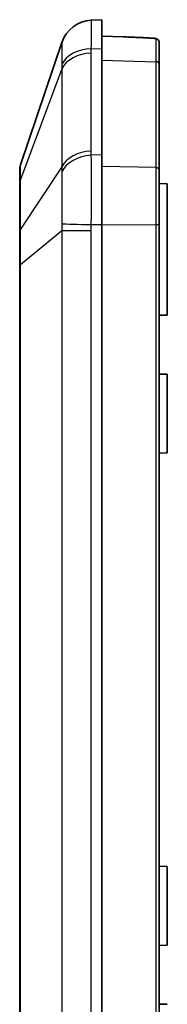
# Model space of a CAD drawing. Units: millimetres. Extents: x 1230 to 3606, y 808 to 1229.
# Drawn here: x 2610 to 2619, y 1046 to 1106 of the extents above; entities that cross this region are included whole.
import ezdxf

# ---------------------------------------------------------------- set-up
doc = ezdxf.new("R2010")
doc.units = ezdxf.units.MM
doc.layers.add('Visible (ISO)', color=7, linetype='Continuous', lineweight=35)
doc.layers.add('Visible Narrow (ISO)', color=7, linetype='Continuous', lineweight=25)

msp = doc.modelspace()

# ---------------------------------------------------------------- linework, layer by layer
at = {"layer": 'Visible (ISO)'}
for p, q in [((2614.6094, 1105.5616), (2613.9743, 1105.5299)), ((2614.6094, 1103.8043), (2614.6094, 1105.5616)), ((2612.1744, 1104.171), (2609.6618, 1096.717)), ((2615.934, 1104.5154), (2614.6094, 1104.5616)), ((2617.1269, 1104.4737), (2615.934, 1104.5154)), ((2617.1269, 1104.4737), (2617.4164, 1104.4636)), ((2618.1094, 1102.8595), (2618.1094, 1104.1935)), ((2614.6094, 1103.8043), (2614.6094, 1097.319)), ((2618.1094, 1096.4035), (2618.1094, 1102.8595)), ((2614.6094, 1093.0763), (2614.6094, 1097.319)), ((2609.6094, 1096.3976), (2609.6094, 1095.5977)), ((2618.1094, 1093.0557), (2618.1094, 1096.4035)), ((2609.6094, 1095.5977), (2609.6094, 1092.5657)), ((2618.6094, 1095.5616), (2618.1094, 1095.5703)), ((2618.6094, 1095.5616), (2618.6094, 1087.5616)), ((2614.6094, 1093.0763), (2614.6094, 975.0469)), ((2618.1094, 975.0676), (2618.1094, 1093.0557)), ((2609.6094, 1092.5657), (2609.6094, 1090.6345)), ((2609.6094, 1090.6345), (2609.6094, 977.4888)), ((2618.6094, 1087.5616), (2618.1094, 1087.5529)), ((2618.6094, 1083.9616), (2618.1094, 1083.9703)), ((2618.6094, 1083.9616), (2618.6094, 1079.1616)), ((2618.6094, 1079.1616), (2618.1094, 1079.1529)), ((2618.6094, 1053.9616), (2618.1094, 1053.9703)), ((2618.6094, 1053.9616), (2618.6094, 1049.1616)), ((2618.6094, 1049.1616), (2618.1094, 1049.1529)), ((2618.6094, 1045.5616), (2618.1094, 1045.5703))]:
    msp.add_line(p, q, dxfattribs=at)
for centre, radius, start, end in [((2614.0696, 1103.5321), 2, 92.862405, 161.372137), ((2617.4094, 1104.2637), 0.2, 66.406149, 88), ((2610.6094, 1096.3976), 1, 161.372137, 180)]:
    msp.add_arc(centre, radius, start, end, dxfattribs=at)
for points, knots in [([(2615.934, 1104.5154), (2616.0515, 1104.5113), (2616.1688, 1104.5069), (2616.4034, 1104.4978), (2616.5206, 1104.493), (2616.7547, 1104.4829), (2616.8716, 1104.4776), (2617.1052, 1104.4666), (2617.2218, 1104.4609), (2617.4548, 1104.4489), (2617.5712, 1104.4427), (2617.6873, 1104.4363)], [-1.489087326, -1.489087326, -1.489087326, -1.489087326, -1.471863391, -1.471863391, -1.454639456, -1.454639456, -1.437415521, -1.437415521, -1.420191586, -1.420191586, -1.402967652, -1.402967652, -1.402967652, -1.402967652]), ([(2617.6873, 1104.4363), (2617.7153, 1104.4347), (2617.7429, 1104.4328), (2617.7955, 1104.4283), (2617.8203, 1104.4257), (2617.8678, 1104.4193), (2617.8901, 1104.4156), (2617.9355, 1104.405), (2617.9577, 1104.4), (2618.0005, 1104.3777), (2618.0108, 1104.3717), (2618.0392, 1104.3507), (2618.0598, 1104.3331), (2618.0907, 1104.2825), (2618.1013, 1104.2577), (2618.1083, 1104.2179), (2618.1094, 1104.2057), (2618.1094, 1104.1935)], [0, 0, 0, 0, 0.008084806, 0.008084806, 0.016169611, 0.016169611, 0.024254417, 0.024254417, 0.032339223, 0.032339223, 0.034569587, 0.034569587, 0.037703487, 0.037703487, 0.039617889, 0.039617889, 0.040424029, 0.040424029, 0.040424029, 0.040424029])]:
    msp.add_open_spline(points, degree=3, knots=knots, dxfattribs=at)
at = {"layer": 'Visible Narrow (ISO)'}
for p, q in [((2613.9697, 1097.5512), (2613.9697, 1103.5268)), ((2613.9743, 1103.7818), (2614.6094, 1103.8043)), ((2614.6094, 1103.097), (2617.9164, 1103.0009)), ((2617.9164, 1103.0009), (2617.9164, 1096.5448)), ((2612.1744, 1102.5661), (2609.6618, 1095.8235)), ((2612.1744, 1102.5661), (2612.1744, 1096.5905)), ((2614.6094, 1097.319), (2613.9743, 1097.2965)), ((2612.1744, 1096.5905), (2609.6618, 1092.7916)), ((2617.9164, 1096.5448), (2614.6094, 1096.612)), ((2609.6618, 1092.7916), (2609.6618, 1095.8235)), ((2609.6618, 1090.6345), (2612.1744, 1092.7159)), ((2612.1744, 1092.7159), (2613.9697, 1092.7159)), ((2612.1744, 1092.7159), (2612.1744, 975.4073)), ((2613.9697, 975.4073), (2613.9697, 1092.7159)), ((2613.9743, 1093.0763), (2614.6094, 1093.0763)), ((2614.6094, 1093.0761), (2617.9164, 1093.0557)), ((2618.1094, 1093.0557), (2617.9164, 1093.0557)), ((2617.9164, 1093.0557), (2617.9164, 975.0676)), ((2609.6618, 1090.6345), (2609.6094, 1090.6345)), ((2609.6618, 977.4888), (2609.6618, 1090.6345))]:
    msp.add_line(p, q, dxfattribs=at)
for centre, major_axis, ratio, start_param, end_param in [((2614.0741, 1103.5324), (-0.0999, 1.9975), 0.9996886, 0, 1.2022531), ((2617.1199, 1104.2738), (0.007, 0.1999), 0.0348783, 5.9947635, 6.2831853), ((2617.6763, 1104.2366), (0.0111, 0.1997), 0.2225004, 0, 0.0889409), ((2617.9094, 1104.1935), (0.2, 0), 0.9888655, 0, 1.5351349), ((2614.0696, 1102.1143), (-2, 0), 0.7071068, 4.7623474, 5.9580678), ((2614.0741, 1102.3694), (-1.9988, 0.0704), 0.7060055, 4.7872176, 5.9894708), ((2617.9094, 1102.8595), (0.2, 0), 0.7071068, 0, 1.5358897), ((2614.0696, 1096.1388), (-2, 0), 0.7071068, 4.7623474, 5.9580678), ((2614.0741, 1095.8841), (-1.9988, -0.0706), 0.7077677, 4.737384, 5.9396371), ((2617.9094, 1096.4035), (0.2, 0), 0.7071068, 0, 1.5358897), ((2610.6094, 1095.5977), (-1, 0), 0.7071068, 5.9580678, 6.2831853), ((2610.6094, 1092.5657), (-1, 0), 0.7071068, 5.9580678, 6.2831853), ((2614.0741, 1093.0763), (-1.9994, 0.0498), 0.0012461, 0.3186003, 1.5208535)]:
    msp.add_ellipse(centre, major_axis=major_axis, ratio=ratio, start_param=start_param, end_param=end_param, dxfattribs=at)
for points, knots in [([(2613.9743, 1103.7818), (2613.9813, 1104.0805), (2613.9862, 1104.3489), (2613.992, 1104.7711), (2613.9933, 1104.9381), (2613.9933, 1105.0749), (2613.9933, 1105.2243), (2613.9918, 1105.3388), (2613.9855, 1105.492), (2613.9807, 1105.5302), (2613.9743, 1105.5299)], [0, 0, 0, 0, 0.08427692, 0.08427692, 0.15540473, 0.15540473, 0.15540473, 0.23310709, 0.23310709, 0.31080946, 0.31080946, 0.31080946, 0.31080946]), ([(2612.1744, 1104.171), (2612.1737, 1104.169), (2612.1735, 1104.1669), (2612.1738, 1104.1629), (2612.1744, 1104.1609), (2612.1754, 1104.1588)], [-0.036043616, -0.036043616, -0.036043616, -0.036043616, -0.018021808, -0.018021808, 0, 0, 0, 0]), ([(2612.1754, 1104.1588), (2612.1796, 1104.15), (2612.1828, 1104.1147), (2612.1869, 1103.9914), (2612.1879, 1103.9037), (2612.1879, 1103.7919), (2612.1879, 1103.6896), (2612.1871, 1103.5663), (2612.1833, 1103.2572), (2612.18, 1103.062), (2612.1754, 1102.8453)], [-0.31080946, -0.31080946, -0.31080946, -0.31080946, -0.23310709, -0.23310709, -0.15540473, -0.15540473, -0.15540473, -0.08427692, -0.08427692, 0, 0, 0, 0]), ([(2615.934, 1104.5154), (2616.2716, 1104.5036), (2616.6086, 1104.4897), (2617.1914, 1104.4623), (2617.4377, 1104.4495), (2617.6833, 1104.4357)], [-1.489087326, -1.489087326, -1.489087326, -1.489087326, -1.439466835, -1.439466835, -1.402967652, -1.402967652, -1.402967652, -1.402967652]), ([(2617.6833, 1104.4357), (2617.7022, 1104.4346), (2617.7208, 1104.4334), (2617.7671, 1104.4298), (2617.7933, 1104.4272), (2617.8466, 1104.4202), (2617.8711, 1104.4156), (2617.9068, 1104.4046), (2617.9165, 1104.398), (2617.9166, 1104.3912)], [0, 0, 0, 0, 0.005808659, 0.005808659, 0.015102512, 0.015102512, 0.027184522, 0.027184522, 0.040424029, 0.040424029, 0.040424029, 0.040424029]), ([(2617.9166, 1104.3912), (2617.9166, 1104.3178), (2617.9167, 1104.1706), (2617.9166, 1103.7162), (2617.9165, 1103.3917), (2617.9164, 1103.0009)], [-0.24330194, -0.24330194, -0.24330194, -0.24330194, 0.05666331, 0.05666331, 0.39265276, 0.39265276, 0.39265276, 0.39265276]), ([(2613.9697, 1103.5268), (2613.9697, 1103.5693), (2613.9701, 1103.6118), (2613.9716, 1103.6968), (2613.9728, 1103.7393), (2613.9743, 1103.7818)], [0, 0, 0, 0, 0.018021808, 0.018021808, 0.036043616, 0.036043616, 0.036043616, 0.036043616]), ([(2612.1754, 1102.8453), (2612.1744, 1102.7989), (2612.1738, 1102.7525), (2612.1735, 1102.6594), (2612.1737, 1102.6128), (2612.1744, 1102.5661)], [-0.036043616, -0.036043616, -0.036043616, -0.036043616, -0.018021808, -0.018021808, 0, 0, 0, 0]), ([(2613.9743, 1097.2965), (2613.9728, 1097.3389), (2613.9716, 1097.3814), (2613.9701, 1097.4663), (2613.9697, 1097.5087), (2613.9697, 1097.5512)], [0, 0, 0, 0, 0.018021808, 0.018021808, 0.036043616, 0.036043616, 0.036043616, 0.036043616]), ([(2613.9743, 1093.0763), (2613.9813, 1093.4984), (2613.9862, 1093.923), (2613.992, 1094.6841), (2613.9933, 1095.0272), (2613.9933, 1095.3569), (2613.9933, 1095.7171), (2613.9918, 1096.0639), (2613.9855, 1096.7168), (2613.9807, 1097.0216), (2613.9743, 1097.2965)], [0, 0, 0, 0, 0.08427692, 0.08427692, 0.15540473, 0.15540473, 0.15540473, 0.23310709, 0.23310709, 0.31080946, 0.31080946, 0.31080946, 0.31080946]), ([(2609.6618, 1095.8235), (2609.6591, 1096.0341), (2609.6576, 1096.2128), (2609.6565, 1096.4916), (2609.6568, 1096.5927), (2609.6589, 1096.6906), (2609.6601, 1096.712), (2609.6618, 1096.717)], [-0.21370313, -0.21370313, -0.21370313, -0.21370313, -0.13162584, -0.13162584, -0.05062532, -0.05062532, 0, 0, 0, 0]), ([(2612.1744, 1096.5905), (2612.1737, 1096.5409), (2612.1735, 1096.4915), (2612.1738, 1096.3927), (2612.1744, 1096.3434), (2612.1754, 1096.2941)], [-0.036043616, -0.036043616, -0.036043616, -0.036043616, -0.018021808, -0.018021808, 0, 0, 0, 0]), ([(2612.1754, 1096.2941), (2612.1796, 1096.0819), (2612.1828, 1095.8496), (2612.1869, 1095.3561), (2612.1879, 1095.0958), (2612.1879, 1094.8263), (2612.1879, 1094.5796), (2612.1871, 1094.3235), (2612.1833, 1093.7557), (2612.18, 1093.4389), (2612.1754, 1093.1229)], [-0.31080946, -0.31080946, -0.31080946, -0.31080946, -0.23310709, -0.23310709, -0.15540473, -0.15540473, -0.15540473, -0.08427692, -0.08427692, 0, 0, 0, 0]), ([(2617.9164, 1096.5448), (2617.9165, 1096.1959), (2617.9166, 1095.7943), (2617.9167, 1094.6517), (2617.9166, 1093.8539), (2617.9164, 1093.0557)], [-0.39265276, -0.39265276, -0.39265276, -0.39265276, -0.09268055, -0.09268055, 0.39265276, 0.39265276, 0.39265276, 0.39265276]), ([(2609.6618, 1090.6345), (2609.6599, 1090.8497), (2609.6586, 1091.0648), (2609.6571, 1091.4511), (2609.6568, 1091.6257), (2609.6568, 1091.7939), (2609.6568, 1091.9769), (2609.6572, 1092.1538), (2609.6588, 1092.4892), (2609.66, 1092.6471), (2609.6618, 1092.7916)], [-0.21370313, -0.21370313, -0.21370313, -0.21370313, -0.15593348, -0.15593348, -0.10685156, -0.10685156, -0.10685156, -0.05342578, -0.05342578, 0, 0, 0, 0]), ([(2612.1754, 1093.1229), (2612.1744, 1093.0553), (2612.1738, 1092.9876), (2612.1735, 1092.8519), (2612.1737, 1092.784), (2612.1744, 1092.7159)], [-0.036043616, -0.036043616, -0.036043616, -0.036043616, -0.018021808, -0.018021808, 0, 0, 0, 0]), ([(2613.9697, 1092.7159), (2613.9697, 1092.776), (2613.9701, 1092.8361), (2613.9716, 1092.9562), (2613.9728, 1093.0163), (2613.9743, 1093.0763)], [0, 0, 0, 0, 0.018021808, 0.018021808, 0.036043616, 0.036043616, 0.036043616, 0.036043616])]:
    msp.add_open_spline(points, degree=3, knots=knots, dxfattribs=at)

doc.saveas('drawing.dxf')
